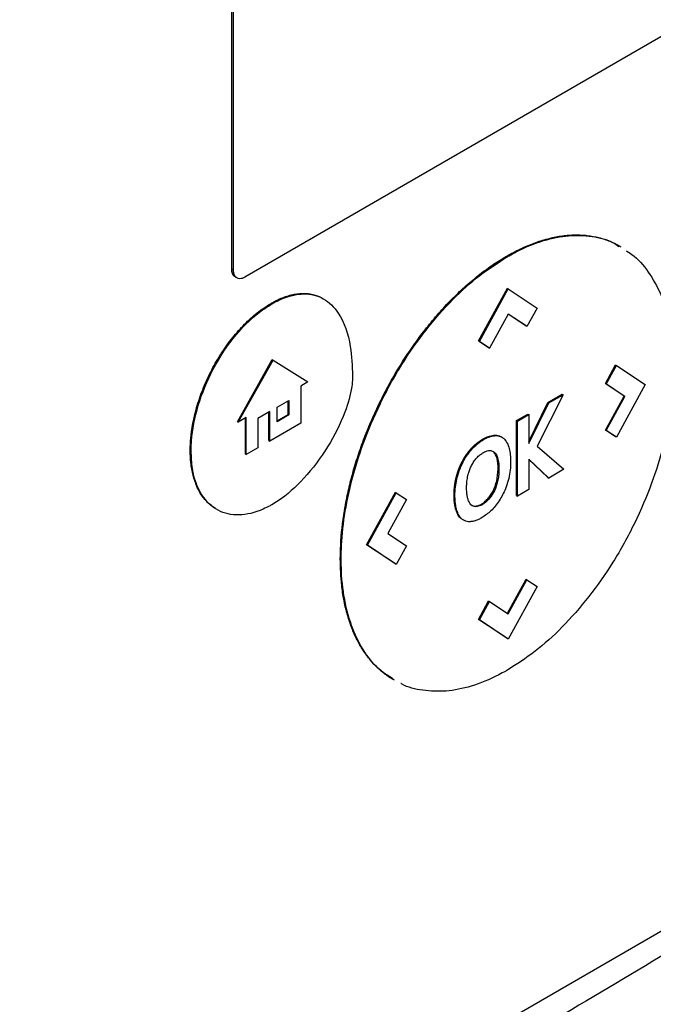
# Model space of a CAD drawing. Extents: x 0.4 to 10.6, y 0.4 to 8.1.
# Drawn here: x 3.9 to 4, y 6.5 to 6.6 of the extents above; entities that cross this region are included whole.
import ezdxf

# ---------------------------------------------------------------- set-up
doc = ezdxf.new("R2010")
doc.units = 0
doc.linetypes.add('SLD-SOLID', pattern=[0])
doc.layers.get('0').update_dxf_attribs({"linetype": 'CONTINUOUS'})

msp = doc.modelspace()

# ---------------------------------------------------------------- linework, layer by layer
at = {"color": 7, "linetype": 'SLD-SOLID'}
for p, q in [((3.92093, 6.60751), (3.92093, 6.66734)), ((3.92115, 6.60739), (3.92115, 6.66722)), ((3.98781, 6.64414), (3.92254, 6.60646)), ((3.95496, 6.60907), (3.95507, 6.60901)), ((3.92093, 6.60751), (3.92115, 6.60739)), ((3.92138, 6.6065), (3.92159, 6.60638)), ((3.95148, 6.59859), (3.95506, 6.6051)), ((3.95159, 6.59853), (3.95517, 6.60504)), ((3.95506, 6.6051), (3.95517, 6.60504)), ((3.95517, 6.60504), (3.95875, 6.60266)), ((3.9259, 6.60317), (3.9258, 6.60323)), ((3.95875, 6.60266), (3.95749, 6.60037)), ((3.95517, 6.60191), (3.95285, 6.59769)), ((3.95738, 6.60044), (3.95517, 6.60191)), ((3.95749, 6.60037), (3.95517, 6.60191)), ((3.95738, 6.60044), (3.95749, 6.60037)), ((3.95275, 6.59775), (3.95148, 6.59859)), ((3.95159, 6.59853), (3.95148, 6.59859)), ((3.95159, 6.59853), (3.95285, 6.59769)), ((3.95275, 6.59775), (3.95285, 6.59769)), ((3.92164, 6.5886), (3.92595, 6.59628)), ((3.92174, 6.58854), (3.92606, 6.59622)), ((3.92595, 6.59628), (3.92606, 6.59622)), ((3.92606, 6.59622), (3.93037, 6.59352)), ((3.96719, 6.59332), (3.96845, 6.59562)), ((3.9673, 6.59326), (3.96856, 6.59556)), ((3.96845, 6.59562), (3.96856, 6.59556)), ((3.96856, 6.59556), (3.97214, 6.59318)), ((3.93037, 6.59352), (3.92947, 6.593)), ((3.92947, 6.593), (3.92947, 6.58842)), ((3.96951, 6.59177), (3.96719, 6.59332)), ((3.96719, 6.59332), (3.9673, 6.59326)), ((3.96961, 6.59171), (3.9673, 6.59326)), ((3.97214, 6.59318), (3.96856, 6.58667)), ((3.92655, 6.59038), (3.92802, 6.59123)), ((3.92791, 6.58949), (3.92791, 6.59117)), ((3.92802, 6.59123), (3.92802, 6.58943)), ((3.96195, 6.59193), (3.95873, 6.58558)), ((3.96009, 6.59098), (3.96184, 6.592)), ((3.96019, 6.59092), (3.96195, 6.59193)), ((3.96184, 6.592), (3.96195, 6.59193)), ((3.96719, 6.58757), (3.96951, 6.59177)), ((3.9673, 6.5875), (3.96961, 6.59171)), ((3.96951, 6.59177), (3.96961, 6.59171)), ((3.92655, 6.58858), (3.92655, 6.59038)), ((3.95771, 6.58617), (3.96009, 6.59098)), ((3.95771, 6.58589), (3.96019, 6.59092)), ((3.96009, 6.59098), (3.96019, 6.59092)), ((3.92274, 6.58911), (3.92174, 6.58854)), ((3.92263, 6.5846), (3.92263, 6.58905)), ((3.92274, 6.58454), (3.92274, 6.58911)), ((3.92564, 6.58985), (3.92415, 6.589)), ((3.92415, 6.589), (3.92415, 6.58535)), ((3.92553, 6.58627), (3.92553, 6.58979)), ((3.92564, 6.58621), (3.92564, 6.58985)), ((3.92655, 6.5887), (3.92791, 6.58949)), ((3.92802, 6.58943), (3.92655, 6.58858)), ((3.92791, 6.58949), (3.92802, 6.58943)), ((3.95621, 6.58875), (3.9576, 6.58955)), ((3.95621, 6.57946), (3.95621, 6.58875)), ((3.95632, 6.58868), (3.95621, 6.58875)), ((3.95632, 6.58868), (3.95771, 6.58949)), ((3.9576, 6.58955), (3.95771, 6.58949)), ((3.95771, 6.58949), (3.95771, 6.58589)), ((3.92164, 6.5886), (3.92174, 6.58854)), ((3.92947, 6.58842), (3.92564, 6.58621)), ((3.95632, 6.5794), (3.95632, 6.58868)), ((3.96845, 6.58673), (3.96719, 6.58757)), ((3.96719, 6.58757), (3.9673, 6.5875)), ((3.95348, 6.58687), (3.95338, 6.58693)), ((3.95435, 6.5867), (3.95425, 6.58676)), ((3.96856, 6.58667), (3.9673, 6.5875)), ((3.96856, 6.58667), (3.96845, 6.58673)), ((3.92415, 6.58535), (3.92274, 6.58454)), ((3.92553, 6.58627), (3.92564, 6.58621)), ((3.95063, 6.58533), (3.95074, 6.58527)), ((3.95873, 6.58558), (3.96205, 6.58271)), ((3.9158, 6.58504), (3.91591, 6.58498)), ((3.92263, 6.5846), (3.92274, 6.58454)), ((3.95338, 6.58486), (3.95349, 6.58479)), ((3.96018, 6.58163), (3.95771, 6.58397)), ((3.95771, 6.58397), (3.95771, 6.5802)), ((3.96007, 6.58169), (3.95771, 6.58393)), ((3.95374, 6.58125), (3.95391, 6.58273)), ((3.95391, 6.58273), (3.95402, 6.58267)), ((3.96205, 6.58271), (3.96018, 6.58163)), ((3.94874, 6.58174), (3.94884, 6.58168)), ((3.96007, 6.58169), (3.96018, 6.58163)), ((3.95374, 6.58125), (3.95385, 6.58119)), ((3.95771, 6.5802), (3.95632, 6.5794)), ((3.93762, 6.57338), (3.9412, 6.57989)), ((3.93773, 6.57331), (3.94131, 6.57982)), ((3.94256, 6.57899), (3.94025, 6.57478)), ((3.9412, 6.57989), (3.94131, 6.57982)), ((3.94131, 6.57982), (3.94256, 6.57899)), ((3.94847, 6.57954), (3.94857, 6.57947)), ((3.95275, 6.579), (3.95264, 6.57907)), ((3.95621, 6.57946), (3.95632, 6.5794)), ((3.94867, 6.57777), (3.94877, 6.57771)), ((3.95102, 6.57816), (3.95112, 6.5781)), ((3.94025, 6.57478), (3.94257, 6.57323)), ((3.9412, 6.571), (3.93762, 6.57338)), ((3.93773, 6.57331), (3.93762, 6.57338)), ((3.94131, 6.57093), (3.93773, 6.57331)), ((3.94257, 6.57323), (3.94131, 6.57093)), ((3.93438, 6.57162), (3.93448, 6.57156)), ((3.9412, 6.571), (3.94131, 6.57093)), ((3.95506, 6.56491), (3.95738, 6.56913)), ((3.95516, 6.56484), (3.95748, 6.56906)), ((3.95875, 6.56822), (3.95517, 6.56171)), ((3.95738, 6.56913), (3.95748, 6.56906)), ((3.95748, 6.56906), (3.95875, 6.56822)), ((3.95148, 6.56415), (3.95274, 6.56644)), ((3.95159, 6.56409), (3.95285, 6.56638)), ((3.95274, 6.56644), (3.95285, 6.56638)), ((3.95285, 6.56638), (3.95516, 6.56484)), ((3.95506, 6.56178), (3.95148, 6.56415)), ((3.95148, 6.56415), (3.95159, 6.56409)), ((3.95517, 6.56171), (3.95159, 6.56409)), ((3.95517, 6.56171), (3.95506, 6.56178)), ((4.01189, 6.54738), (3.89803, 6.48165))]:
    msp.add_line(p, q, dxfattribs=at)
for points, knots in [([(3.95496, 6.60907), (3.95503, 6.60911), (3.95539, 6.60932), (3.95632, 6.60982), (3.95746, 6.61035), (3.95859, 6.61078), (3.95971, 6.61115), (3.96081, 6.61142), (3.96188, 6.6116), (3.96268, 6.61168), (3.96346, 6.61171), (3.96422, 6.6117), (3.96521, 6.61162), (3.96617, 6.61144), (3.96708, 6.61118), (3.96775, 6.61093), (3.96839, 6.61064), (3.96884, 6.61042), (3.96906, 6.61027), (3.96909, 6.61024)], [0, 0, 0, 0, 0.013577, 0.067897, 0.176619, 0.23094, 0.28526, 0.393982, 0.448302, 0.502623, 0.556943, 0.611262, 0.665582, 0.774293, 0.828612, 0.88293, 0.937249, 0.991567, 1, 1, 1, 1]), ([(3.95507, 6.60901), (3.95514, 6.60905), (3.9555, 6.60926), (3.957, 6.61007), (3.95951, 6.6111), (3.96269, 6.61172), (3.96558, 6.61159), (3.96766, 6.61109), (3.96864, 6.61044), (3.96887, 6.61029)], [0, 0, 0, 0, 0.013962, 0.069821, 0.294103, 0.506896, 0.719743, 0.934948, 1, 1, 1, 1]), ([(3.96979, 6.60972), (3.97002, 6.60958), (3.97108, 6.60896), (3.97256, 6.60718), (3.97417, 6.60436), (3.97522, 6.60085), (3.97562, 6.59771), (3.97565, 6.5958), (3.97565, 6.59533)], [0, 0, 0, 0, 0.057895, 0.26819, 0.478528, 0.702477, 0.926471, 1, 1, 1, 1]), ([(3.93438, 6.57162), (3.93438, 6.5717), (3.93438, 6.57212), (3.93442, 6.57388), (3.93462, 6.57597), (3.93494, 6.57794), (3.93511, 6.57884), (3.93526, 6.57956), (3.93542, 6.58029), (3.93555, 6.58083), (3.93573, 6.58157), (3.93598, 6.58248), (3.93631, 6.58359), (3.93667, 6.58469), (3.93705, 6.5858), (3.93761, 6.58728), (3.93822, 6.58875), (3.93889, 6.59021), (3.93941, 6.59129), (3.93996, 6.59237), (3.94073, 6.59379), (3.94155, 6.59519), (3.94242, 6.59655), (3.94309, 6.59755), (3.94379, 6.59854), (3.94474, 6.59982), (3.94573, 6.60105), (3.94676, 6.60223), (3.94754, 6.60309), (3.94834, 6.60391), (3.94915, 6.6047), (3.95025, 6.6057), (3.95137, 6.60663), (3.9525, 6.60748), (3.9536, 6.60825), (3.95442, 6.60875), (3.95496, 6.60907)], [0, 0, 0, 0, 0.006386, 0.031935, 0.134382, 0.159932, 0.172705, 0.198254, 0.211027, 0.2238, 0.236573, 0.262123, 0.287673, 0.313222, 0.338772, 0.364322, 0.41545, 0.441, 0.466549, 0.4921, 0.51765, 0.568781, 0.594332, 0.619882, 0.645433, 0.670984, 0.72212, 0.747671, 0.773222, 0.798774, 0.824325, 0.849876, 0.901018, 0.926569, 0.952121, 1, 1, 1, 1]), ([(3.93448, 6.57156), (3.93448, 6.57164), (3.93448, 6.57206), (3.93453, 6.57381), (3.93482, 6.57697), (3.93573, 6.58137), (3.93719, 6.58605), (3.93925, 6.59089), (3.94188, 6.59565), (3.94493, 6.6), (3.9482, 6.60372), (3.95162, 6.60681), (3.95392, 6.60828), (3.95507, 6.60901)], [0, 0, 0, 0, 0.006393, 0.031968, 0.13452, 0.23827, 0.342005, 0.457994, 0.573942, 0.684353, 0.794714, 0.897356, 1, 1, 1, 1]), ([(3.92138, 6.6065), (3.92137, 6.60651), (3.92135, 6.60652), (3.92133, 6.60654), (3.9213, 6.60655), (3.92128, 6.60657), (3.92126, 6.60659), (3.92124, 6.60661), (3.92122, 6.60663), (3.9212, 6.60666), (3.92118, 6.60668), (3.92116, 6.6067), (3.92114, 6.60673), (3.92112, 6.60675), (3.9211, 6.60678), (3.92109, 6.60681), (3.92107, 6.60684), (3.92106, 6.60687), (3.92105, 6.6069), (3.92103, 6.60693), (3.92102, 6.60696), (3.92101, 6.607), (3.921, 6.60703), (3.92099, 6.60707), (3.92098, 6.6071), (3.92097, 6.60714), (3.92096, 6.60718), (3.92096, 6.60721), (3.92095, 6.60725), (3.92095, 6.60729), (3.92094, 6.60733), (3.92094, 6.60737), (3.92094, 6.60741), (3.92093, 6.60746), (3.92093, 6.60749), (3.92093, 6.60751)], [0, 0, 0, 0, 0.038512, 0.060658, 0.082805, 0.127104, 0.149251, 0.171397, 0.215696, 0.237842, 0.259989, 0.304288, 0.326434, 0.348581, 0.392879, 0.415026, 0.437172, 0.48147, 0.503617, 0.525763, 0.570061, 0.592208, 0.636506, 0.658652, 0.680799, 0.725097, 0.747243, 0.76939, 0.813687, 0.835834, 0.857981, 0.902278, 0.924425, 0.962197, 1, 1, 1, 1]), ([(3.92254, 6.60646), (3.92239, 6.6064), (3.9221, 6.60626), (3.92171, 6.6063), (3.92139, 6.6065), (3.92119, 6.60688), (3.92116, 6.60722), (3.92115, 6.60739)], [0, 0, 0, 0, 0.192838, 0.385476, 0.587438, 0.803308, 1, 1, 1, 1]), ([(3.9258, 6.60323), (3.92587, 6.60327), (3.92623, 6.60348), (3.92707, 6.6039), (3.92808, 6.60425), (3.92925, 6.60447), (3.93014, 6.60449), (3.93117, 6.60431), (3.93182, 6.60408), (3.93222, 6.60382), (3.93229, 6.60378)], [0, 0, 0, 0, 0.02956, 0.147921, 0.351507, 0.453043, 0.656005, 0.757217, 0.960099, 1, 1, 1, 1]), ([(3.9259, 6.60317), (3.92598, 6.60321), (3.92633, 6.60342), (3.92768, 6.60409), (3.92992, 6.60463), (3.93241, 6.60398), (3.93453, 6.60186), (3.93573, 6.59846), (3.93585, 6.59549), (3.9359, 6.59424)], [0, 0, 0, 0, 0.011896, 0.05953, 0.225189, 0.390736, 0.562556, 0.815786, 1, 1, 1, 1]), ([(3.9158, 6.58504), (3.9158, 6.58513), (3.9158, 6.58554), (3.91583, 6.58613), (3.91589, 6.58683), (3.91598, 6.58753), (3.91612, 6.58842), (3.91636, 6.58951), (3.91676, 6.59098), (3.91728, 6.59247), (3.91792, 6.59394), (3.91846, 6.59502), (3.91904, 6.59609), (3.91968, 6.59712), (3.92057, 6.59841), (3.92152, 6.5996), (3.92252, 6.60067), (3.92329, 6.6014), (3.92437, 6.60233), (3.92522, 6.60287), (3.9258, 6.60323)], [0, 0, 0, 0, 0.0131568, 0.0658174, 0.0921345, 0.1184516, 0.171114, 0.223777, 0.2764407, 0.3820108, 0.4346769, 0.4873442, 0.5400129, 0.5926833, 0.6453556, 0.7449913, 0.7946844, 0.8443788, 0.8940741, 1, 1, 1, 1]), ([(3.91591, 6.58498), (3.91591, 6.58506), (3.91591, 6.58548), (3.91599, 6.58727), (3.91663, 6.59061), (3.91853, 6.59523), (3.92132, 6.59943), (3.924, 6.60199), (3.92552, 6.60293), (3.9259, 6.60317)], [0, 0, 0, 0, 0.013205, 0.06606, 0.279833, 0.493812, 0.719083, 0.929178, 1, 1, 1, 1]), ([(3.97565, 6.59533), (3.97565, 6.59524), (3.97565, 6.59483), (3.97561, 6.59307), (3.97531, 6.58991), (3.9744, 6.58551), (3.97295, 6.58083), (3.97088, 6.576), (3.96825, 6.57124), (3.9652, 6.56689), (3.96194, 6.56317), (3.95851, 6.56007), (3.95622, 6.55861), (3.95507, 6.55787)], [0, 0, 0, 0, 0.006393, 0.031968, 0.134519, 0.238268, 0.342002, 0.457988, 0.573932, 0.684344, 0.794707, 0.897353, 1, 1, 1, 1]), ([(3.9359, 6.59424), (3.9359, 6.59416), (3.93589, 6.59374), (3.93575, 6.5923), (3.93491, 6.58937), (3.9329, 6.58537), (3.93001, 6.58153), (3.92752, 6.57931), (3.92616, 6.57849), (3.9259, 6.57833)], [0, 0, 0, 0, 0.0147829, 0.0740701, 0.243482, 0.4789443, 0.7186471, 0.94701, 1, 1, 1, 1]), ([(3.95063, 6.58533), (3.9507, 6.5854), (3.95103, 6.58575), (3.9516, 6.5862), (3.95247, 6.58673), (3.95302, 6.58685), (3.95338, 6.58693)], [0, 0, 0, 0, 0.076427, 0.384443, 0.605235, 1, 1, 1, 1]), ([(3.95074, 6.58527), (3.95081, 6.58534), (3.95114, 6.58569), (3.95191, 6.58631), (3.95279, 6.58677), (3.95334, 6.58685), (3.95348, 6.58687)], [0, 0, 0, 0, 0.07645, 0.384559, 0.831151, 1, 1, 1, 1]), ([(3.95338, 6.58693), (3.95344, 6.58694), (3.95364, 6.58695), (3.95392, 6.5869), (3.95414, 6.58683), (3.95423, 6.58677), (3.95424, 6.58676)], [0, 0, 0, 0, 0.203993, 0.612904, 0.943928, 1, 1, 1, 1]), ([(3.95348, 6.58687), (3.95355, 6.58687), (3.95375, 6.58689), (3.95403, 6.58684), (3.95432, 6.58673), (3.95448, 6.58662), (3.95455, 6.58657)], [0, 0, 0, 0, 0.159377, 0.478853, 0.737478, 1, 1, 1, 1]), ([(3.95455, 6.58657), (3.9546, 6.58653), (3.95482, 6.58633), (3.95523, 6.58567), (3.95544, 6.58466), (3.95546, 6.58386), (3.95546, 6.58365)], [0, 0, 0, 0, 0.067556, 0.339646, 0.820404, 1, 1, 1, 1]), ([(3.94874, 6.58174), (3.94874, 6.58175), (3.94875, 6.58177), (3.94876, 6.58181), (3.94876, 6.58184), (3.94877, 6.58188), (3.94878, 6.58191), (3.94879, 6.58195), (3.9488, 6.58198), (3.94881, 6.58201), (3.94882, 6.58205), (3.94883, 6.58208), (3.94884, 6.58212), (3.94885, 6.58215), (3.94887, 6.58219), (3.94888, 6.58222), (3.94889, 6.58226), (3.9489, 6.58229), (3.94891, 6.58233), (3.94892, 6.58235), (3.94893, 6.58238), (3.94894, 6.58241), (3.94895, 6.58245), (3.94896, 6.58248), (3.94897, 6.58252), (3.94898, 6.58254), (3.94899, 6.58257), (3.94901, 6.5826), (3.94902, 6.58264), (3.94903, 6.58267), (3.94904, 6.5827), (3.94905, 6.58273), (3.94906, 6.58276), (3.94908, 6.58279), (3.94909, 6.58283), (3.9491, 6.58286), (3.94911, 6.58288), (3.94912, 6.58291), (3.94914, 6.58295), (3.94915, 6.58298), (3.94916, 6.583), (3.94917, 6.58303), (3.94919, 6.58307), (3.9492, 6.5831), (3.94921, 6.58313), (3.94923, 6.58315), (3.94924, 6.58319), (3.94925, 6.58322), (3.94927, 6.58324), (3.94928, 6.58327), (3.9493, 6.58331), (3.94931, 6.58334), (3.94932, 6.58336), (3.94934, 6.58339), (3.94935, 6.58342), (3.94936, 6.58345), (3.94938, 6.58348), (3.94939, 6.58351), (3.94941, 6.58354), (3.94942, 6.58357), (3.94944, 6.5836), (3.94945, 6.58362), (3.94947, 6.58365), (3.94948, 6.58368), (3.94952, 6.58375), (3.94956, 6.58382), (3.9496, 6.5839), (3.94963, 6.58395), (3.94965, 6.58398), (3.94966, 6.58401), (3.94968, 6.58404), (3.9497, 6.58407), (3.94972, 6.5841), (3.94973, 6.58412), (3.94975, 6.58415), (3.94976, 6.58418), (3.94978, 6.58421), (3.9498, 6.58423), (3.94981, 6.58426), (3.94983, 6.58429), (3.94985, 6.58431), (3.94987, 6.58434), (3.94988, 6.58436), (3.9499, 6.58439), (3.94991, 6.58441), (3.94993, 6.58444), (3.94995, 6.58446), (3.94997, 6.58449), (3.94998, 6.58452), (3.95, 6.58454), (3.95002, 6.58457), (3.95004, 6.58459), (3.95006, 6.58462), (3.95008, 6.58464), (3.95009, 6.58467), (3.95011, 6.58469), (3.95013, 6.58471), (3.95015, 6.58474), (3.95016, 6.58476), (3.95018, 6.58479), (3.9502, 6.58481), (3.95022, 6.58484), (3.95024, 6.58486), (3.95026, 6.58489), (3.95028, 6.58491), (3.9503, 6.58494), (3.95032, 6.58496), (3.95034, 6.58498), (3.95035, 6.58501), (3.95037, 6.58503), (3.95039, 6.58505), (3.95041, 6.58507), (3.95043, 6.5851), (3.95045, 6.58512), (3.95047, 6.58514), (3.95049, 6.58517), (3.95051, 6.58519), (3.95053, 6.58521), (3.95055, 6.58524), (3.95057, 6.58526), (3.95059, 6.58528), (3.95061, 6.5853), (3.95063, 6.58532), (3.95063, 6.58533)], [0, 0, 0, 0, 0.00905, 0.0181, 0.02715, 0.0362, 0.045251, 0.054301, 0.063351, 0.072401, 0.081451, 0.090501, 0.099551, 0.108601, 0.117652, 0.126702, 0.135752, 0.144802, 0.153852, 0.162902, 0.167427, 0.176477, 0.185528, 0.194578, 0.203628, 0.212678, 0.217203, 0.226253, 0.235303, 0.244353, 0.253404, 0.257929, 0.266979, 0.276029, 0.285079, 0.294129, 0.298654, 0.307704, 0.316755, 0.325805, 0.33033, 0.33938, 0.34843, 0.35748, 0.362005, 0.371055, 0.380106, 0.389156, 0.393681, 0.402731, 0.411781, 0.420831, 0.425356, 0.434406, 0.443457, 0.447982, 0.457032, 0.466082, 0.475132, 0.479657, 0.488707, 0.497757, 0.502282, 0.511333, 0.520383, 0.556588, 0.574688, 0.583738, 0.592789, 0.601839, 0.610889, 0.619939, 0.624464, 0.633514, 0.642564, 0.647089, 0.65614, 0.66519, 0.669715, 0.678765, 0.687815, 0.69234, 0.70139, 0.705915, 0.714966, 0.724016, 0.728541, 0.737591, 0.746641, 0.751166, 0.760216, 0.769267, 0.773792, 0.782842, 0.791892, 0.796417, 0.805467, 0.809992, 0.819042, 0.828093, 0.832618, 0.841668, 0.850718, 0.855243, 0.864293, 0.873343, 0.877868, 0.886919, 0.895969, 0.900494, 0.909544, 0.914069, 0.923119, 0.932169, 0.936694, 0.945745, 0.954795, 0.95932, 0.96837, 0.97742, 0.981945, 0.990972, 1, 1, 1, 1]), ([(3.94884, 6.58168), (3.94887, 6.58177), (3.94899, 6.58223), (3.94934, 6.5832), (3.94997, 6.58437), (3.95053, 6.58502), (3.95074, 6.58527)], [0, 0, 0, 0, 0.072635, 0.364591, 0.760363, 1, 1, 1, 1]), ([(3.91892, 6.57788), (3.91867, 6.57803), (3.91823, 6.5783), (3.91772, 6.57883), (3.91717, 6.57951), (3.91671, 6.58032), (3.91636, 6.58124), (3.91614, 6.58197), (3.91598, 6.58275), (3.91583, 6.58375), (3.91581, 6.58454), (3.9158, 6.58504)], [0, 0, 0, 0, 0.1277098, 0.2175423, 0.3073733, 0.4873665, 0.5771945, 0.6670218, 0.7568482, 0.8466738, 1, 1, 1, 1]), ([(3.9259, 6.57833), (3.92583, 6.57829), (3.92547, 6.57809), (3.92408, 6.5774), (3.92175, 6.57684), (3.91909, 6.57746), (3.91705, 6.57942), (3.91603, 6.58214), (3.91594, 6.58424), (3.91591, 6.58498)], [0, 0, 0, 0, 0.013198, 0.066043, 0.258662, 0.450991, 0.656911, 0.877903, 1, 1, 1, 1]), ([(3.95062, 6.58317), (3.95067, 6.58326), (3.95076, 6.58344), (3.95097, 6.58376), (3.95114, 6.58397), (3.95126, 6.58411)], [0, 0, 0, 0, 0.264434, 0.528892, 1, 1, 1, 1]), ([(3.95126, 6.58411), (3.95132, 6.58418), (3.95145, 6.58432), (3.95171, 6.58454), (3.9519, 6.58466), (3.95201, 6.58474)], [0, 0, 0, 0, 0.275055, 0.550125, 1, 1, 1, 1]), ([(3.95201, 6.58474), (3.95208, 6.58478), (3.95238, 6.58494), (3.95285, 6.58508), (3.95326, 6.58498), (3.95343, 6.58484), (3.95349, 6.58479)], [0, 0, 0, 0, 0.127078, 0.523825, 0.848004, 1, 1, 1, 1]), ([(3.95391, 6.58273), (3.9539, 6.58321), (3.95389, 6.58406), (3.95354, 6.58461), (3.95338, 6.58486)], [0, 0, 0, 0, 0.558389, 1, 1, 1, 1]), ([(3.95349, 6.58479), (3.95353, 6.58475), (3.95372, 6.58454), (3.95397, 6.58386), (3.954, 6.58311), (3.95402, 6.58267)], [0, 0, 0, 0, 0.097465, 0.466057, 1, 1, 1, 1]), ([(3.95018, 6.58194), (3.9502, 6.58203), (3.95027, 6.58228), (3.9504, 6.58269), (3.95055, 6.58301), (3.95062, 6.58317)], [0, 0, 0, 0, 0.224451, 0.608267, 1, 1, 1, 1]), ([(3.95546, 6.58365), (3.95546, 6.58356), (3.95546, 6.58315), (3.95537, 6.58206), (3.95496, 6.58047), (3.95409, 6.5788), (3.95306, 6.57751), (3.95229, 6.57699), (3.95192, 6.57673)], [0, 0, 0, 0, 0.034909, 0.174912, 0.437053, 0.627124, 0.817755, 1, 1, 1, 1]), ([(3.95402, 6.58267), (3.95402, 6.58259), (3.95402, 6.58234), (3.95399, 6.58197), (3.95393, 6.58155), (3.95388, 6.58131), (3.95385, 6.58119)], [0, 0, 0, 0, 0.176207, 0.528961, 0.763539, 1, 1, 1, 1]), ([(3.94847, 6.57954), (3.94847, 6.57955), (3.94847, 6.57956), (3.94847, 6.57958), (3.94847, 6.5796), (3.94847, 6.57961), (3.94847, 6.57963), (3.94847, 6.57966), (3.94847, 6.57968), (3.94847, 6.57969), (3.94847, 6.57971), (3.94847, 6.57972), (3.94847, 6.57974), (3.94847, 6.57976), (3.94847, 6.57978), (3.94847, 6.5798), (3.94847, 6.57982), (3.94847, 6.57983), (3.94847, 6.57985), (3.94847, 6.57986), (3.94847, 6.57988), (3.94847, 6.5799), (3.94847, 6.57992), (3.94847, 6.57994), (3.94848, 6.57996), (3.94848, 6.57998), (3.94848, 6.57999), (3.94848, 6.58001), (3.94848, 6.58002), (3.94848, 6.58004), (3.94848, 6.58006), (3.94848, 6.58008), (3.94848, 6.5801), (3.94848, 6.58012), (3.94848, 6.58013), (3.94849, 6.58015), (3.94849, 6.58017), (3.94849, 6.58018), (3.94849, 6.5802), (3.94849, 6.58021), (3.94849, 6.58023), (3.94849, 6.58025), (3.94849, 6.58027), (3.9485, 6.5803), (3.9485, 6.58031), (3.9485, 6.58033), (3.9485, 6.58034), (3.9485, 6.58036), (3.9485, 6.58038), (3.9485, 6.58039), (3.94851, 6.58041), (3.94851, 6.58043), (3.94851, 6.58044), (3.94851, 6.58046), (3.94851, 6.58048), (3.94852, 6.5805), (3.94852, 6.58052), (3.94852, 6.58054), (3.94852, 6.58056), (3.94852, 6.58057), (3.94853, 6.58059), (3.94853, 6.58061), (3.94853, 6.58062), (3.94853, 6.58064), (3.94853, 6.58065), (3.94853, 6.58067), (3.94854, 6.58069), (3.94854, 6.5807), (3.94854, 6.58072), (3.94854, 6.58074), (3.94855, 6.58075), (3.94855, 6.58077), (3.94855, 6.58079), (3.94855, 6.5808), (3.94855, 6.58082), (3.94856, 6.58084), (3.94856, 6.58085), (3.94856, 6.58087), (3.94857, 6.5809), (3.94857, 6.58092), (3.94857, 6.58094), (3.94857, 6.58095), (3.94858, 6.58097), (3.94858, 6.58099), (3.94858, 6.581), (3.94859, 6.58102), (3.94859, 6.58104), (3.94859, 6.58105), (3.94859, 6.58107), (3.9486, 6.58109), (3.9486, 6.5811), (3.9486, 6.58112), (3.94861, 6.58114), (3.94861, 6.58115), (3.94861, 6.58117), (3.94861, 6.58119), (3.94862, 6.58122), (3.94863, 6.58127), (3.94864, 6.58133), (3.94865, 6.58137), (3.94866, 6.58141), (3.94867, 6.58144), (3.94867, 6.58147), (3.94868, 6.5815), (3.94869, 6.58153), (3.94869, 6.58156), (3.9487, 6.58159), (3.94871, 6.58163), (3.94872, 6.58166), (3.94873, 6.5817), (3.94873, 6.58173), (3.94874, 6.58174)], [0, 0, 0, 0, 0.014877, 0.022315, 0.029753, 0.037191, 0.044629, 0.059506, 0.066944, 0.074383, 0.081821, 0.089259, 0.096697, 0.104135, 0.119012, 0.12645, 0.133889, 0.141327, 0.148765, 0.156203, 0.163641, 0.17108, 0.185956, 0.193394, 0.200833, 0.208271, 0.215709, 0.223147, 0.230586, 0.238024, 0.245462, 0.260339, 0.267777, 0.275215, 0.282653, 0.290092, 0.29753, 0.304968, 0.312406, 0.319845, 0.327283, 0.334721, 0.349598, 0.357036, 0.364474, 0.371912, 0.379351, 0.386789, 0.394227, 0.401665, 0.409104, 0.416542, 0.42398, 0.431418, 0.438857, 0.453733, 0.461172, 0.46861, 0.476048, 0.483486, 0.490924, 0.498363, 0.505801, 0.513239, 0.520677, 0.528116, 0.535554, 0.542992, 0.55043, 0.557869, 0.565307, 0.572745, 0.580183, 0.587622, 0.59506, 0.602498, 0.609936, 0.617375, 0.632251, 0.63969, 0.647128, 0.654566, 0.662004, 0.669443, 0.676881, 0.684319, 0.691757, 0.699196, 0.706634, 0.714072, 0.72151, 0.728949, 0.736387, 0.743825, 0.751263, 0.758702, 0.76614, 0.795893, 0.825647, 0.840523, 0.8554, 0.870276, 0.885153, 0.892591, 0.907468, 0.922344, 0.937221, 0.952097, 0.966974, 0.983487, 1, 1, 1, 1]), ([(3.94857, 6.57947), (3.94857, 6.57956), (3.94858, 6.57997), (3.94863, 6.5807), (3.94878, 6.58137), (3.94884, 6.58168)], [0, 0, 0, 0, 0.1191274, 0.5967425, 1, 1, 1, 1]), ([(3.95001, 6.58047), (3.95001, 6.58055), (3.95002, 6.5808), (3.95005, 6.58129), (3.95013, 6.5817), (3.95018, 6.58194)], [0, 0, 0, 0, 0.178161, 0.534819, 1, 1, 1, 1]), ([(3.95014, 6.57918), (3.95012, 6.57925), (3.95008, 6.57947), (3.95002, 6.57989), (3.95002, 6.58026), (3.95001, 6.58047)], [0, 0, 0, 0, 0.179618, 0.539095, 1, 1, 1, 1]), ([(3.95264, 6.57907), (3.95276, 6.57921), (3.953, 6.5795), (3.95343, 6.58024), (3.95361, 6.58083), (3.95374, 6.58125)], [0, 0, 0, 0, 0.22746, 0.462758, 1, 1, 1, 1]), ([(3.95385, 6.58119), (3.95382, 6.58109), (3.9537, 6.58063), (3.95339, 6.57984), (3.95295, 6.57926), (3.95275, 6.579)], [0, 0, 0, 0, 0.12094, 0.61134, 1, 1, 1, 1]), ([(3.94867, 6.57777), (3.94866, 6.57778), (3.94866, 6.5778), (3.94865, 6.57783), (3.94864, 6.57785), (3.94864, 6.57788), (3.94863, 6.5779), (3.94863, 6.57793), (3.94861, 6.57798), (3.9486, 6.57806), (3.94858, 6.57815), (3.94857, 6.5782), (3.94857, 6.57822), (3.94856, 6.57824), (3.94856, 6.57827), (3.94855, 6.5783), (3.94855, 6.57833), (3.94854, 6.57835), (3.94854, 6.57838), (3.94854, 6.5784), (3.94853, 6.57842), (3.94853, 6.57845), (3.94853, 6.57848), (3.94852, 6.57851), (3.94852, 6.57854), (3.94852, 6.57857), (3.94851, 6.5786), (3.94851, 6.57863), (3.94851, 6.57865), (3.9485, 6.57868), (3.9485, 6.57871), (3.9485, 6.57873), (3.9485, 6.57876), (3.94849, 6.57879), (3.94849, 6.57882), (3.94849, 6.57885), (3.94849, 6.57887), (3.94849, 6.5789), (3.94848, 6.57893), (3.94848, 6.57896), (3.94848, 6.57898), (3.94848, 6.57899), (3.94848, 6.57901), (3.94848, 6.57902), (3.94848, 6.57904), (3.94848, 6.57905), (3.94848, 6.57907), (3.94848, 6.57908), (3.94848, 6.5791), (3.94847, 6.57911), (3.94847, 6.57913), (3.94847, 6.57914), (3.94847, 6.57916), (3.94847, 6.57917), (3.94847, 6.57919), (3.94847, 6.5792), (3.94847, 6.57922), (3.94847, 6.57924), (3.94847, 6.57926), (3.94847, 6.57928), (3.94847, 6.5793), (3.94847, 6.57931), (3.94847, 6.57933), (3.94847, 6.57934), (3.94847, 6.57936), (3.94847, 6.57937), (3.94847, 6.57939), (3.94847, 6.5794), (3.94847, 6.57942), (3.94847, 6.57943), (3.94847, 6.57945), (3.94847, 6.57946), (3.94847, 6.57948), (3.94847, 6.5795), (3.94847, 6.57951), (3.94847, 6.57953), (3.94847, 6.57954)], [0, 0, 0, 0, 0.016307, 0.032615, 0.048922, 0.06523, 0.081537, 0.097845, 0.114152, 0.179386, 0.244619, 0.260926, 0.26908, 0.285387, 0.301695, 0.318002, 0.334309, 0.350617, 0.366924, 0.375078, 0.391385, 0.407693, 0.424, 0.440308, 0.456615, 0.472923, 0.48923, 0.505537, 0.521845, 0.538152, 0.55446, 0.562613, 0.578921, 0.595228, 0.611536, 0.627843, 0.644151, 0.660458, 0.676765, 0.693073, 0.701226, 0.70938, 0.717534, 0.725688, 0.733841, 0.741995, 0.750149, 0.758302, 0.766456, 0.77461, 0.782763, 0.790917, 0.799071, 0.807225, 0.815378, 0.823532, 0.831686, 0.839839, 0.847993, 0.8643, 0.872454, 0.880608, 0.888762, 0.896915, 0.905069, 0.913223, 0.921376, 0.92953, 0.937684, 0.945837, 0.953991, 0.962145, 0.970299, 0.978452, 0.986606, 1, 1, 1, 1]), ([(3.94877, 6.57771), (3.94875, 6.57778), (3.9487, 6.57799), (3.94864, 6.57836), (3.94858, 6.57888), (3.94858, 6.57926), (3.94857, 6.57947)], [0, 0, 0, 0, 0.130522, 0.391716, 0.65285, 1, 1, 1, 1]), ([(3.95051, 6.57838), (3.95047, 6.57843), (3.95037, 6.57856), (3.95024, 6.57882), (3.95017, 6.57906), (3.95014, 6.57918)], [0, 0, 0, 0, 0.2236862, 0.6079315, 1, 1, 1, 1]), ([(3.95102, 6.57816), (3.95113, 6.57817), (3.95138, 6.57818), (3.95179, 6.57836), (3.95222, 6.57864), (3.9525, 6.57892), (3.95264, 6.57907)], [0, 0, 0, 0, 0.23007, 0.470824, 0.736791, 1, 1, 1, 1]), ([(3.95275, 6.579), (3.95268, 6.57893), (3.95242, 6.57866), (3.95193, 6.57829), (3.95143, 6.5781), (3.95118, 6.5781), (3.95112, 6.5781)], [0, 0, 0, 0, 0.128155, 0.502511, 0.879599, 1, 1, 1, 1]), ([(3.94962, 6.57643), (3.94961, 6.57644), (3.94937, 6.57654), (3.94898, 6.57691), (3.94877, 6.57747), (3.94867, 6.57777)], [0, 0, 0, 0, 0.032684, 0.484008, 1, 1, 1, 1]), ([(3.9504, 6.57844), (3.95049, 6.57836), (3.95066, 6.5782), (3.9509, 6.57817), (3.95102, 6.57816)], [0, 0, 0, 0, 0.504339, 1, 1, 1, 1]), ([(3.95112, 6.5781), (3.95106, 6.5781), (3.95094, 6.57811), (3.95072, 6.57819), (3.95059, 6.5783), (3.95051, 6.57838)], [0, 0, 0, 0, 0.2595562, 0.5190851, 1, 1, 1, 1]), ([(3.95045, 6.57623), (3.95039, 6.57623), (3.95007, 6.57623), (3.94955, 6.5764), (3.94904, 6.57693), (3.94886, 6.57745), (3.94877, 6.57771)], [0, 0, 0, 0, 0.076781, 0.387163, 0.69726, 1, 1, 1, 1]), ([(3.95192, 6.57673), (3.95185, 6.57669), (3.95163, 6.57657), (3.95128, 6.57641), (3.95085, 6.57627), (3.95059, 6.57624), (3.95045, 6.57623)], [0, 0, 0, 0, 0.142418, 0.427566, 0.711018, 1, 1, 1, 1]), ([(3.94108, 6.55662), (3.94102, 6.55665), (3.94056, 6.55689), (3.93993, 6.55734), (3.93921, 6.55794), (3.93869, 6.55843), (3.93821, 6.55897), (3.93759, 6.55972), (3.93703, 6.56055), (3.93653, 6.56145), (3.93618, 6.56216), (3.93592, 6.56277), (3.93572, 6.56328), (3.93554, 6.5638), (3.93537, 6.56433), (3.93521, 6.56487), (3.93506, 6.56543), (3.93493, 6.566), (3.93473, 6.56701), (3.93446, 6.56877), (3.93441, 6.57052), (3.93438, 6.57162)], [0, 0, 0, 0, 0.01209, 0.106752, 0.154055, 0.201357, 0.24866, 0.295962, 0.390618, 0.43792, 0.485222, 0.532524, 0.556172, 0.579819, 0.627121, 0.650769, 0.674417, 0.721718, 0.745366, 0.840016, 1, 1, 1, 1]), ([(3.94093, 6.5568), (3.9405, 6.55705), (3.93923, 6.55777), (3.93757, 6.55969), (3.93597, 6.56253), (3.93492, 6.56603), (3.93452, 6.56917), (3.93449, 6.57109), (3.93448, 6.57156)], [0, 0, 0, 0, 0.102801, 0.303063, 0.503365, 0.716635, 0.929947, 1, 1, 1, 1]), ([(3.95507, 6.55787), (3.955, 6.55783), (3.95464, 6.55763), (3.95313, 6.55682), (3.95062, 6.55579), (3.94744, 6.55516), (3.94456, 6.55531), (3.94269, 6.55571), (3.94189, 6.55621), (3.94185, 6.55623)], [0, 0, 0, 0, 0.0147738, 0.0738827, 0.3112106, 0.5363732, 0.7615936, 0.9893082, 1, 1, 1, 1]), ([(4.01321, 6.54732), (4.00381, 6.54118), (3.985, 6.52889), (3.95571, 6.51145), (3.9257, 6.49466), (3.90502, 6.48415), (3.89468, 6.47889)], [0, 0, 0, 0, 0.249497, 0.499194, 0.749496, 1, 1, 1, 1])]:
    msp.add_open_spline(points, degree=3, knots=knots, dxfattribs=at)

doc.saveas('drawing.dxf')
